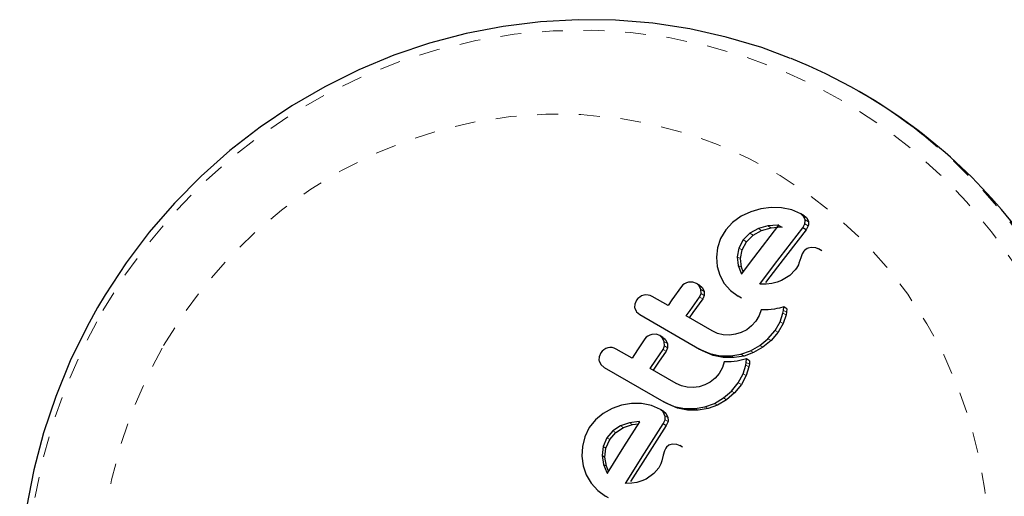
# Model space of a CAD drawing. Units: millimetres. Extents: x -23 to 493, y -25 to 554.
# Drawn here: x 249 to 254, y 396 to 398 of the extents above; entities that cross this region are included whole.
import ezdxf

# ---------------------------------------------------------------- set-up
doc = ezdxf.new("R2010")
doc.units = ezdxf.units.MM
doc.linetypes.add('PHANTOM', pattern=[0.0127, 0.00635, -0.00127, 0.00127, -0.00127, 0.00127, -0.00127])
doc.layers.add('CONTOUR', color=7, linetype='Continuous')

msp = doc.modelspace()

# ---------------------------------------------------------------- linework, layer by layer
at = {"layer": 'CONTOUR', "linetype": 'Continuous', "lineweight": 25}
for p, q in [((253.2571, 397.5735), (253.2431, 397.5815)), ((252.7233, 397.0038), (252.6771, 396.9817)), ((252.7713, 397.0181), (252.7233, 397.0038)), ((252.8208, 397.0244), (252.7713, 397.0181)), ((252.8715, 397.0229), (252.8208, 397.0244)), ((252.9201, 397.0127), (252.8715, 397.0229)), ((252.9635, 396.9936), (252.9201, 397.0127)), ((252.9797, 396.9843), (252.9635, 396.9936)), ((252.636, 396.9524), (252.6029, 396.917)), ((252.6771, 396.9817), (252.636, 396.9524)), ((252.6029, 396.917), (252.5776, 396.8749)), ((252.7193, 396.8997), (252.6875, 396.8682)), ((252.7599, 396.9223), (252.7193, 396.8997)), ((252.735, 396.8907), (252.7757, 396.9132)), ((252.8055, 396.9353), (252.7599, 396.9223)), ((252.7757, 396.9132), (252.8214, 396.9262)), ((252.8539, 396.9395), (252.8055, 396.9353)), ((252.8214, 396.9262), (252.8698, 396.9303)), ((252.8575, 396.9393), (252.8539, 396.9395)), ((252.8698, 396.9303), (252.8539, 396.9395)), ((252.8698, 396.9303), (252.8734, 396.9301)), ((252.9731, 396.9265), (252.9835, 396.9451)), ((252.9892, 396.9172), (252.9731, 396.9265)), ((252.9996, 396.9358), (252.9892, 396.9172)), ((252.5776, 396.8749), (252.563, 396.8308)), ((252.6875, 396.8682), (252.6659, 396.8285)), ((252.6813, 396.8196), (252.703, 396.8592)), ((252.703, 396.8592), (252.735, 396.8907)), ((252.563, 396.8308), (252.5581, 396.7852)), ((252.6659, 396.8285), (252.6582, 396.7869)), ((252.6736, 396.778), (252.6813, 396.8196)), ((252.9786, 396.8143), (252.9707, 396.8018)), ((253.0356, 396.83), (253.0137, 396.832)), ((253.0648, 396.8155), (253.0487, 396.8248)), ((252.5581, 396.7852), (252.5617, 396.7409)), ((252.6582, 396.7869), (252.6628, 396.7453)), ((252.6782, 396.7365), (252.6736, 396.778)), ((252.963, 396.7812), (252.9548, 396.7557)), ((252.9707, 396.8018), (252.963, 396.7812)), ((252.5617, 396.7409), (252.5743, 396.6985)), ((252.6628, 396.7453), (252.6774, 396.7078)), ((252.6869, 396.714), (252.6782, 396.7365)), ((252.937, 396.7241), (252.9103, 396.6971)), ((252.9432, 396.7328), (252.937, 396.7241)), ((252.9479, 396.7405), (252.9432, 396.7328)), ((252.952, 396.7486), (252.9479, 396.7405)), ((252.9548, 396.7557), (252.952, 396.7486)), ((252.4445, 396.6655), (252.4241, 396.6651)), ((252.4623, 396.6593), (252.4445, 396.6655)), ((252.5743, 396.6985), (252.5961, 396.6589)), ((252.6774, 396.7078), (252.6791, 396.7048)), ((252.8496, 396.6646), (252.824, 396.6585)), ((252.8714, 396.6731), (252.8496, 396.6646)), ((252.9103, 396.6971), (252.8714, 396.6731)), ((252.4774, 396.6506), (252.4623, 396.6593)), ((252.4839, 396.6294), (252.4758, 396.6472)), ((252.4844, 396.6098), (252.4839, 396.6294)), ((252.4909, 396.6385), (252.4989, 396.6207)), ((252.4989, 396.6207), (252.4994, 396.6012)), ((252.5961, 396.6589), (252.6262, 396.6245)), ((252.6262, 396.6245), (252.6635, 396.5973)), ((252.7978, 396.6554), (252.7668, 396.655)), ((252.824, 396.6585), (252.7978, 396.6554)), ((252.1747, 396.5786), (252.1662, 396.5593)), ((252.3261, 396.5528), (252.2505, 396.5965)), ((252.6787, 396.5885), (252.6635, 396.5973)), ((252.1743, 396.523), (252.19, 396.5094)), ((252.7731, 396.5322), (252.7638, 396.5048)), ((252.79, 396.5318), (252.7731, 396.5322)), ((252.807, 396.5324), (252.79, 396.5318)), ((252.8215, 396.5337), (252.807, 396.5324)), ((252.8366, 396.5358), (252.8215, 396.5337)), ((252.8484, 396.5379), (252.8366, 396.5358)), ((252.8616, 396.5407), (252.8484, 396.5379)), ((252.8818, 396.5457), (252.8616, 396.5407)), ((252.8779, 396.5161), (252.8801, 396.5288)), ((252.8801, 396.5288), (252.8818, 396.5457)), ((252.8971, 396.5368), (252.8818, 396.5457)), ((252.8971, 396.5368), (252.8954, 396.52)), ((252.19, 396.5094), (252.477, 396.3437)), ((252.5375, 396.4308), (252.4131, 396.5026)), ((252.7475, 396.477), (252.7275, 396.4544)), ((252.7638, 396.5048), (252.7475, 396.477)), ((252.8399, 396.4329), (252.8641, 396.4746)), ((252.8641, 396.4746), (252.8779, 396.5161)), ((252.8932, 396.5073), (252.8794, 396.4658)), ((252.8954, 396.52), (252.8932, 396.5073)), ((252.5636, 396.419), (252.5375, 396.4308)), ((252.7038, 396.4365), (252.6771, 396.423)), ((252.7275, 396.4544), (252.7038, 396.4365)), ((252.8058, 396.3931), (252.8399, 396.4329)), ((252.8794, 396.4658), (252.855, 396.4241)), ((252.2685, 396.4144), (252.2482, 396.4139)), ((252.2862, 396.4083), (252.2685, 396.4144)), ((252.3008, 396.3998), (252.2862, 396.4083)), ((252.3081, 396.3782), (252.2997, 396.3962)), ((252.3143, 396.3877), (252.3227, 396.3697)), ((252.5915, 396.4124), (252.5636, 396.419)), ((252.6207, 396.4109), (252.5915, 396.4124)), ((252.6493, 396.4144), (252.6207, 396.4109)), ((252.6771, 396.423), (252.6493, 396.4144)), ((252.7667, 396.3606), (252.8058, 396.3931)), ((252.8209, 396.3844), (252.7817, 396.352)), ((252.855, 396.4241), (252.8209, 396.3844)), ((252.1531, 396.2999), (252.0775, 396.3436)), ((252.3089, 396.3584), (252.3081, 396.3782)), ((252.3227, 396.3697), (252.3235, 396.3499)), ((252.477, 396.3437), (252.5275, 396.3218)), ((252.4917, 396.3352), (252.477, 396.3437)), ((252.5423, 396.3133), (252.4917, 396.3352)), ((252.6762, 396.3187), (252.7223, 396.3351)), ((252.7223, 396.3351), (252.7667, 396.3606)), ((252.7817, 396.352), (252.7372, 396.3265)), ((252.0027, 396.3251), (251.9946, 396.3056)), ((251.9949, 396.2862), (252.0032, 396.269)), ((252.5275, 396.3218), (252.5768, 396.3116)), ((252.5916, 396.3031), (252.5423, 396.3133)), ((252.5768, 396.3116), (252.628, 396.3108)), ((252.6429, 396.3023), (252.5916, 396.3031)), ((252.628, 396.3108), (252.6762, 396.3187)), ((252.6911, 396.3101), (252.6429, 396.3023)), ((252.6586, 396.2857), (252.6437, 396.2835)), ((252.6703, 396.288), (252.6586, 396.2857)), ((252.6833, 396.2909), (252.6703, 396.288)), ((252.7031, 396.2961), (252.6833, 396.2909)), ((252.7372, 396.3265), (252.6911, 396.3101)), ((252.7018, 396.2791), (252.7031, 396.2961)), ((252.718, 396.2875), (252.7031, 396.2961)), ((252.718, 396.2875), (252.7166, 396.2705)), ((252.0032, 396.269), (252.019, 396.2553)), ((252.019, 396.2553), (252.3059, 396.0897)), ((252.3645, 396.1779), (252.2401, 396.2497)), ((252.5871, 396.2541), (252.5715, 396.2258)), ((252.5959, 396.2817), (252.5871, 396.2541)), ((252.6126, 396.2814), (252.5959, 396.2817)), ((252.6294, 396.2821), (252.6126, 396.2814)), ((252.6437, 396.2835), (252.6294, 396.2821)), ((252.6869, 396.2241), (252.6998, 396.2661)), ((252.6998, 396.2661), (252.7018, 396.2791)), ((252.7147, 396.2576), (252.7017, 396.2156)), ((252.7166, 396.2705), (252.7147, 396.2576)), ((252.5521, 396.2029), (252.529, 396.1846)), ((252.5715, 396.2258), (252.5521, 396.2029)), ((252.6636, 396.1819), (252.6869, 396.2241)), ((252.7017, 396.2156), (252.6783, 396.1733)), ((252.3905, 396.1661), (252.3645, 396.1779)), ((252.4182, 396.1596), (252.3905, 396.1661)), ((252.447, 396.1583), (252.4182, 396.1596)), ((252.4754, 396.1621), (252.447, 396.1583)), ((252.5027, 396.1709), (252.4754, 396.1621)), ((252.529, 396.1846), (252.5027, 396.1709)), ((252.6305, 396.1415), (252.6636, 396.1819)), ((252.6783, 396.1733), (252.6452, 396.133)), ((252.5489, 396.0824), (252.5924, 396.1085)), ((252.6071, 396.1), (252.5635, 396.074)), ((252.5924, 396.1085), (252.6305, 396.1415)), ((252.6452, 396.133), (252.6071, 396.1)), ((252.0579, 396.0583), (252.015, 396.0345)), ((252.1031, 396.0742), (252.0579, 396.0583)), ((252.1502, 396.082), (252.1031, 396.0742)), ((252.199, 396.0816), (252.1502, 396.082)), ((252.2463, 396.0722), (252.199, 396.0816)), ((252.2892, 396.0533), (252.2463, 396.0722)), ((252.3036, 396.045), (252.2892, 396.0533)), ((252.3059, 396.0897), (252.3563, 396.0679)), ((252.3203, 396.0814), (252.3059, 396.0897)), ((252.3708, 396.0596), (252.3203, 396.0814)), ((252.3563, 396.0679), (252.4053, 396.0579)), ((252.4197, 396.0495), (252.3708, 396.0596)), ((252.4053, 396.0579), (252.4559, 396.0574)), ((252.4704, 396.0491), (252.4197, 396.0495)), ((252.4559, 396.0574), (252.5035, 396.0656)), ((252.5181, 396.0572), (252.4704, 396.0491)), ((252.5035, 396.0656), (252.5489, 396.0824)), ((252.5635, 396.074), (252.5181, 396.0572)), ((251.9773, 396.0031), (251.9477, 395.9658)), ((252.015, 396.0345), (251.9773, 396.0031)), ((252.3113, 396.0232), (252.303, 396.041)), ((252.3174, 396.0327), (252.3257, 396.0149)), ((251.9477, 395.9658), (251.926, 395.9215)), ((252.0984, 395.9746), (252.0609, 395.9504)), ((252.0751, 395.9422), (252.1127, 395.9664)), ((252.1414, 395.9892), (252.0984, 395.9746)), ((252.1127, 395.9664), (252.1557, 395.9809)), ((252.1876, 395.9946), (252.1414, 395.9892)), ((252.1557, 395.9809), (252.1846, 395.9843)), ((252.1911, 395.9945), (252.1876, 395.9946)), ((252.3172, 395.9756), (252.3029, 395.9839)), ((251.926, 395.9215), (251.9147, 395.8755)), ((252.0322, 395.917), (252.0139, 395.8754)), ((252.0281, 395.8672), (252.0464, 395.9088)), ((252.0609, 395.9504), (252.0322, 395.917)), ((252.0464, 395.9088), (252.0751, 395.9422)), ((251.9147, 395.8755), (251.9128, 395.8282)), ((252.0139, 395.8754), (252.0091, 395.8321)), ((252.0233, 395.8239), (252.0281, 395.8672)), ((252.3154, 395.8676), (252.3086, 395.8545)), ((252.369, 395.8852), (252.3479, 395.8868)), ((252.385, 395.8783), (252.369, 395.8852)), ((252.3963, 395.8719), (252.382, 395.8801)), ((251.9128, 395.8282), (251.919, 395.7824)), ((252.0091, 395.8321), (252.0162, 395.789)), ((252.0303, 395.7808), (252.0233, 395.8239)), ((252.3025, 395.8329), (252.2962, 395.8064)), ((252.3086, 395.8545), (252.3025, 395.8329)), ((251.919, 395.7824), (251.9337, 395.7388)), ((252.0162, 395.789), (252.0325, 395.7506)), ((252.0407, 395.7563), (252.0303, 395.7808)), ((252.2812, 395.7732), (252.2571, 395.7446)), ((252.2912, 395.7918), (252.2812, 395.7732)), ((252.2962, 395.8064), (252.2912, 395.7918)), ((251.9337, 395.7388), (251.9571, 395.6983)), ((252.0325, 395.7506), (252.0343, 395.7476)), ((252.0343, 395.7476), (252.0348, 395.7469)), ((252.2212, 395.7189), (252.2008, 395.7096)), ((252.2571, 395.7446), (252.2212, 395.7189)), ((251.9571, 395.6983), (251.9882, 395.6633)), ((252.1515, 395.699), (252.1217, 395.6979)), ((252.1765, 395.7027), (252.1515, 395.699)), ((252.2008, 395.7096), (252.1765, 395.7027)), ((251.9882, 395.6633), (252.0257, 395.636)), ((252.0398, 395.6278), (252.0257, 395.636))]:
    msp.add_line(p, q, dxfattribs=at)
at = {"layer": 'CONTOUR', "linetype": 'PHANTOM', "lineweight": 18}
for p, q in [((252.9932, 396.9721), (252.977, 396.9814)), ((253.0007, 396.9547), (252.9845, 396.9641)), ((252.735, 396.8907), (252.7193, 396.8997)), ((252.7757, 396.9132), (252.7599, 396.9223)), ((252.8214, 396.9262), (252.8055, 396.9353)), ((252.9996, 396.9358), (252.9835, 396.9451)), ((252.703, 396.8592), (252.6875, 396.8682)), ((252.6813, 396.8196), (252.6659, 396.8285)), ((252.6736, 396.778), (252.6582, 396.7869)), ((252.6782, 396.7365), (252.6628, 396.7453)), ((252.4909, 396.6385), (252.4758, 396.6472)), ((252.4989, 396.6207), (252.4839, 396.6294)), ((252.4925, 396.585), (252.4775, 396.5936)), ((252.4994, 396.6012), (252.4844, 396.6098)), ((252.8954, 396.52), (252.8801, 396.5288)), ((252.8794, 396.4658), (252.8641, 396.4746)), ((252.8932, 396.5073), (252.8779, 396.5161)), ((252.855, 396.4241), (252.8399, 396.4329)), ((252.3143, 396.3877), (252.2997, 396.3962)), ((252.8209, 396.3844), (252.8058, 396.3931)), ((252.3169, 396.3336), (252.3023, 396.342)), ((252.3227, 396.3697), (252.3081, 396.3782)), ((252.3235, 396.3499), (252.3089, 396.3584)), ((252.7372, 396.3265), (252.7223, 396.3351)), ((252.7817, 396.352), (252.7667, 396.3606)), ((252.5423, 396.3133), (252.5275, 396.3218)), ((252.5916, 396.3031), (252.5768, 396.3116)), ((252.6429, 396.3023), (252.628, 396.3108)), ((252.6911, 396.3101), (252.6762, 396.3187)), ((252.7147, 396.2576), (252.6998, 396.2661)), ((252.7166, 396.2705), (252.7018, 396.2791)), ((252.7017, 396.2156), (252.6869, 396.2241)), ((252.6783, 396.1733), (252.6636, 396.1819)), ((252.6071, 396.1), (252.5924, 396.1085)), ((252.6452, 396.133), (252.6305, 396.1415)), ((252.3708, 396.0596), (252.3563, 396.0679)), ((252.4197, 396.0495), (252.4053, 396.0579)), ((252.4704, 396.0491), (252.4559, 396.0574)), ((252.5181, 396.0572), (252.5035, 396.0656)), ((252.5635, 396.074), (252.5489, 396.0824)), ((252.3174, 396.0327), (252.303, 396.041)), ((252.3257, 396.0149), (252.3113, 396.0232)), ((252.326, 395.9952), (252.3116, 396.0035)), ((252.1127, 395.9664), (252.0984, 395.9746)), ((252.1557, 395.9809), (252.1414, 395.9892)), ((252.0464, 395.9088), (252.0322, 395.917)), ((252.0751, 395.9422), (252.0609, 395.9504)), ((252.0281, 395.8672), (252.0139, 395.8754)), ((252.0233, 395.8239), (252.0091, 395.8321)), ((252.0303, 395.7808), (252.0162, 395.789))]:
    msp.add_line(p, q, dxfattribs=at)
at = {"layer": 'CONTOUR', "linetype": 'Continuous', "lineweight": 25, "flags": 128}
for points in [[(252.9142, 397.7404), (252.7765, 397.7921), (252.6049, 397.8432), (252.4301, 397.8824), (252.2527, 397.9094), (252.0736, 397.9242), (251.8937, 397.9266), (251.7136, 397.9167), (251.5343, 397.8945), (251.3566, 397.8601), (251.1812, 397.8136), (251.009, 397.7553), (250.8407, 397.6854), (250.6772, 397.6043), (250.5191, 397.5122), (250.3672, 397.4097), (250.2222, 397.2971), (250.0847, 397.1751), (249.9554, 397.044), (249.835, 396.9046), (249.7238, 396.7575), (249.6225, 396.6034), (249.5867, 396.5431)], [(252.977, 396.9814), (252.9676, 396.9909), (252.9635, 396.9936)], [(252.9845, 396.9641), (252.9787, 396.9789), (252.977, 396.9814)], [(252.9797, 396.9843), (252.9903, 396.9758), (252.9932, 396.9721)], [(252.9835, 396.9451), (252.9851, 396.96), (252.9845, 396.9641)], [(252.9932, 396.9721), (253, 396.9576), (253.0007, 396.9547)], [(253.0007, 396.9547), (253.0006, 396.9397), (252.9996, 396.9358)], [(252.6796, 396.7042), (252.7376, 396.7822), (252.8575, 396.9393)], [(252.7668, 396.655), (252.8378, 396.7504), (252.9731, 396.9265)], [(252.9892, 396.9172), (252.8513, 396.7386), (252.7946, 396.6629)], [(252.9943, 396.8269), (252.9808, 396.8169), (252.9786, 396.8143)], [(253.0137, 396.832), (252.9986, 396.8288), (252.9943, 396.8269)], [(253.0518, 396.8229), (253.0387, 396.8291), (253.0356, 396.83)], [(252.6791, 396.7048), (252.6792, 396.7047), (252.6796, 396.7042)], [(252.3905, 396.6439), (252.3449, 396.5797), (252.3261, 396.5528)], [(252.4758, 396.6472), (252.4654, 396.6574), (252.4623, 396.6593)], [(252.4774, 396.6506), (252.4886, 396.6413), (252.4909, 396.6385)], [(252.4131, 396.5026), (252.4318, 396.5292), (252.4775, 396.5936)], [(252.4925, 396.585), (252.4458, 396.5194), (252.4279, 396.494)], [(252.4775, 396.5936), (252.4837, 396.6066), (252.4844, 396.6098)], [(252.4994, 396.6012), (252.4943, 396.5878), (252.4925, 396.585)], [(249.5867, 396.5431), (249.5365, 396.4523), (249.4556, 396.2865), (249.3858, 396.1158), (249.3274, 395.941), (249.2807, 395.7628), (249.2459, 395.5822), (249.2232, 395.3999), (249.2126, 395.2168), (249.2142, 395.0337), (249.228, 394.8514), (249.254, 394.6709), (249.2919, 394.4929), (249.3417, 394.3182), (249.4031, 394.1477), (249.4759, 393.9821), (249.5596, 393.8222), (249.6539, 393.6686), (249.7583, 393.5222), (249.8725, 393.3836), (249.9957, 393.2534), (250.1276, 393.1322), (250.2139, 393.0632)], [(252.1662, 396.5593), (252.1656, 396.5433), (252.1662, 396.5401)], [(252.1662, 396.5401), (252.1725, 396.5255), (252.1743, 396.523)], [(252.2153, 396.3922), (252.18, 396.3401), (252.1531, 396.2999)], [(252.2997, 396.3962), (252.289, 396.4065), (252.2862, 396.4083)], [(252.3008, 396.3998), (252.3123, 396.3903), (252.3143, 396.3877)], [(252.2401, 396.2497), (252.2669, 396.2897), (252.3023, 396.342)], [(252.3169, 396.3336), (252.281, 396.2807), (252.2546, 396.2414)], [(252.3023, 396.342), (252.3081, 396.3548), (252.3089, 396.3584)], [(252.3235, 396.3499), (252.3188, 396.3367), (252.3169, 396.3336)], [(251.9946, 396.3056), (251.9942, 396.2896), (251.9949, 396.2862)], [(252.303, 396.041), (252.292, 396.0516), (252.2892, 396.0533)], [(252.3029, 395.9839), (252.3107, 396), (252.3116, 396.0035)], [(252.3036, 396.045), (252.3154, 396.0353), (252.3174, 396.0327)], [(252.3116, 396.0035), (252.3122, 396.0186), (252.3113, 396.0232)], [(252.3257, 396.0149), (252.3267, 395.9999), (252.326, 395.9952)], [(252.0348, 395.7469), (252.1139, 395.8735), (252.1911, 395.9945)], [(252.1217, 395.6979), (252.2129, 395.8436), (252.3029, 395.9839)], [(252.3172, 395.9756), (252.2271, 395.8353), (252.1465, 395.7068)], [(252.326, 395.9952), (252.3193, 395.9787), (252.3172, 395.9756)], [(252.3296, 395.881), (252.3184, 395.8716), (252.3154, 395.8676)], [(252.3479, 395.8868), (252.3344, 395.8835), (252.3296, 395.881)]]:
    msp.add_lwpolyline(points, dxfattribs=at)
at = {"layer": 'CONTOUR', "linetype": 'PHANTOM', "lineweight": 18, "flags": 128}
for points in [[(249.6117, 396.5287), (249.7131, 396.6909), (249.8255, 396.8456), (249.9483, 396.992), (250.0809, 397.1293), (250.2227, 397.2569), (250.3728, 397.3739), (250.5305, 397.4798), (250.695, 397.5742), (250.8653, 397.6564), (251.0407, 397.726), (251.2202, 397.7828), (251.4029, 397.8263), (251.5878, 397.8564), (251.7739, 397.8729), (251.9603, 397.8757), (252.1461, 397.8649), (252.3301, 397.8403), (252.5116, 397.8023), (252.6895, 397.751), (252.8629, 397.6866), (253.0309, 397.6095), (253.1926, 397.5202), (253.3472, 397.4189), (253.4939, 397.3064), (253.632, 397.1831), (253.7606, 397.0498), (253.8791, 396.907), (253.9869, 396.7556), (254.0835, 396.5964), (254.1684, 396.4301), (254.241, 396.2577), (254.301, 396.0801), (254.3482, 395.898), (254.3822, 395.7126), (254.4029, 395.5248), (254.4102, 395.3356), (254.404, 395.1459), (254.3844, 394.9567), (254.3514, 394.7691), (254.3053, 394.584), (254.2463, 394.4023), (254.1747, 394.225), (254.0908, 394.0531), (253.9952, 393.8875), (253.8882, 393.7289), (253.7705, 393.5782), (253.6427, 393.4363), (253.5054, 393.3038), (253.3594, 393.1814), (253.2054, 393.0699), (253.0442, 392.9697), (252.8767, 392.8813), (252.7037, 392.8054), (252.5261, 392.7421), (252.3449, 392.692), (252.161, 392.6551), (251.9754, 392.6318), (251.789, 392.6221), (251.6028, 392.6262), (251.4178, 392.6439), (251.2349, 392.6751), (251.0551, 392.7198), (250.8793, 392.7777), (250.7085, 392.8485), (250.5435, 392.9318), (250.3853, 393.0272), (250.2345, 393.1341), (250.0921, 393.2521), (249.9587, 393.3805), (249.835, 393.5186), (249.7217, 393.6658), (249.6195, 393.8212), (249.5287, 393.9841), (249.4499, 394.1535), (249.3835, 394.3287), (249.3299, 394.5086), (249.2893, 394.6924), (249.2619, 394.8792), (249.2479, 395.0678), (249.2474, 395.2574), (249.2603, 395.447), (249.2866, 395.6355), (249.3261, 395.822), (249.3787, 396.0055), (249.4441, 396.1851), (249.5219, 396.3598), (249.6117, 396.5287)], [(249.9038, 396.3601), (249.9965, 396.5073), (250.1002, 396.6469), (250.2143, 396.7781), (250.3379, 396.8999), (250.4704, 397.0116), (250.6109, 397.1125), (250.7585, 397.202), (250.9123, 397.2795), (251.0712, 397.3444), (251.2344, 397.3965), (251.4007, 397.4353), (251.5691, 397.4607), (251.7386, 397.4724), (251.908, 397.4704), (252.0764, 397.4547), (252.2426, 397.4253), (252.4055, 397.3826), (252.5643, 397.3267), (252.7178, 397.2581), (252.865, 397.177), (253.0052, 397.0842), (253.1373, 396.98), (253.2605, 396.8653), (253.3741, 396.7407), (253.4773, 396.6069), (253.5695, 396.465), (253.6501, 396.3157), (253.7185, 396.16), (253.7745, 395.9989), (253.8175, 395.8334), (253.8474, 395.6645), (253.8639, 395.4933), (253.867, 395.321), (253.8565, 395.1485), (253.8327, 394.977), (253.7956, 394.8076), (253.7454, 394.6413), (253.6826, 394.4792), (253.6074, 394.3223), (253.5204, 394.1715), (253.4221, 394.028), (253.3131, 393.8925), (253.1942, 393.7659), (253.066, 393.6491), (252.9294, 393.5427), (252.7853, 393.4474), (252.6345, 393.3639), (252.478, 393.2926), (252.3168, 393.234), (252.1519, 393.1885), (251.9844, 393.1564), (251.8153, 393.1379), (251.6458, 393.133), (251.4767, 393.1419), (251.3093, 393.1644), (251.1446, 393.2005), (250.9836, 393.2498), (250.8274, 393.3121), (250.6769, 393.3871), (250.5331, 393.4741), (250.3969, 393.5727), (250.2691, 393.6822), (250.1506, 393.802), (250.0421, 393.9312), (249.9444, 394.0692), (249.8579, 394.2149), (249.7833, 394.3675), (249.721, 394.5261), (249.6715, 394.6895), (249.635, 394.8569), (249.6118, 395.027), (249.602, 395.1989), (249.6057, 395.3714), (249.6229, 395.5436), (249.6534, 395.7142), (249.697, 395.8822), (249.7536, 396.0465), (249.8226, 396.2061), (249.9038, 396.3601)], [(253.5434, 397.3784), (253.554, 397.37), (253.697, 397.2475), (253.8307, 397.1147), (253.9545, 396.9723), (254.0677, 396.8209), (254.1698, 396.6613), (254.2602, 396.4944), (254.3384, 396.321), (254.4042, 396.142), (254.457, 395.9582), (254.4968, 395.7708), (254.5232, 395.5805), (254.5361, 395.3883), (254.5355, 395.1953), (254.5213, 395.0025), (254.4937, 394.8107), (254.4528, 394.621), (254.3987, 394.4344), (254.3318, 394.2517), (254.2525, 394.074), (254.161, 393.9022), (254.0579, 393.737), (253.9437, 393.5794), (253.819, 393.4302), (253.6843, 393.2901), (253.5405, 393.1598), (253.3883, 393.04), (253.2283, 392.9313), (253.0615, 392.8342), (252.8886, 392.7494), (252.7106, 392.6771), (252.5284, 392.6177), (252.3429, 392.5717), (252.155, 392.5391), (251.9656, 392.5202), (251.7759, 392.515), (251.5867, 392.5236), (251.399, 392.546), (251.2137, 392.5819), (251.0318, 392.6313), (250.8542, 392.6939), (250.8354, 392.7014)]]:
    msp.add_lwpolyline(points, dxfattribs=at)
at = {"layer": 'CONTOUR', "linetype": 'Continuous', "lineweight": 25}
for centre, radius, start, end in [((251.9702, 395.3768), 2.5458, 51.835, 68.15), ((251.9761, 395.3576), 2.5595, 34.8338, 59.9672), ((252.4337, 396.6126), 0.0534, 100.4188, 144.16), ((252.2226, 396.545), 0.0585, 103.0932, 144.9651), ((252.2229, 396.5468), 0.0569, 60.9346, 103.7358), ((252.2582, 396.3628), 0.052, 101.0822, 145.585), ((252.0503, 396.2934), 0.0572, 103.8162, 146.2954), ((252.0504, 396.2951), 0.0556, 60.7809, 104.2661)]:
    msp.add_arc(centre, radius, start, end, dxfattribs=at)

doc.saveas('drawing.dxf')
